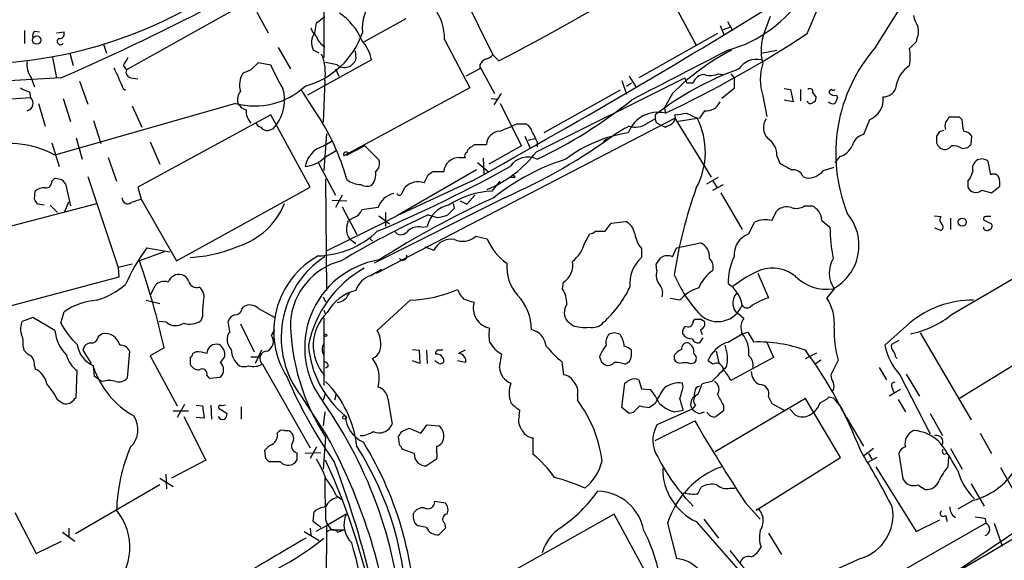
# Model space of a CAD drawing. Extents: x 8 to 1055, y 1925 to 2800.
# Drawn here: x 591 to 693, y 2393 to 2449 of the extents above; entities that cross this region are included whole.
import ezdxf

# ---------------------------------------------------------------- set-up
doc = ezdxf.new("R2010")
doc.units = 0
doc.header["$MEASUREMENT"] = 0
doc.layers.add('MAIN', color=5, linetype='CONTINUOUS')

msp = doc.modelspace()

# ---------------------------------------------------------------- linework, layer by layer
at = {"layer": 'MAIN'}
for p, q in [((679.704, 2446.1672), (688.4247, 2460.0525)), ((636.778, 2452.1785), (640.1647, 2445.3205)), ((658.114, 2452.0092), (661.162, 2446.3365)), ((672.592, 2447.5219), (674.0313, 2450.8239)), ((614.172, 2450.4005), (602.3187, 2443.7965)), ((622.7233, 2450.7392), (622.7233, 2445.0665)), ((615.7807, 2449.7232), (616.966, 2447.6065)), ((621.9613, 2448.6225), (622.808, 2449.2999)), ((631.19, 2449.0459), (626.872, 2446.6752)), ((664.3793, 2448.7919), (664.8873, 2447.8605)), ((668.782, 2449.2999), (668.1893, 2447.6912)), ((591.82, 2447.8605), (591.82, 2446.5059)), ((592.836, 2447.7759), (593.344, 2447.6912)), ((621.792, 2447.6065), (621.9613, 2448.6225)), ((663.6173, 2448.3685), (664.0407, 2447.3525)), ((663.956, 2447.9452), (664.6333, 2448.1992)), ((595.122, 2447.6065), (595.884, 2447.6912)), ((635.1693, 2446.9292), (637.794, 2441.9339)), ((663.3633, 2447.5219), (655.2353, 2442.9499)), ((683.9373, 2447.0139), (683.8527, 2446.6752)), ((599.948, 2446.4212), (600.2867, 2445.4899)), ((617.982, 2446.0825), (619.252, 2443.8812)), ((622.2153, 2445.4899), (621.6227, 2445.8285)), ((625.9407, 2445.7439), (626.0253, 2444.8972)), ((667.8507, 2445.4899), (669.4593, 2445.8285)), ((594.6987, 2445.0665), (595.122, 2442.9499)), ((596.4767, 2445.4899), (596.8153, 2444.2199)), ((627.634, 2444.8125), (621.03, 2441.1719)), ((640.7573, 2444.7279), (640.1647, 2445.3205)), ((601.98, 2444.2199), (602.3187, 2443.7965)), ((615.188, 2443.7965), (615.95, 2444.5585)), ((615.95, 2444.5585), (617.22, 2444.3045)), ((624.078, 2444.3045), (622.8927, 2444.5585)), ((623.9087, 2443.8812), (624.2473, 2443.1192)), ((638.81, 2443.8812), (637.3707, 2443.1192)), ((638.81, 2444.3045), (638.81, 2443.8812)), ((638.81, 2444.1352), (640.334, 2441.3412)), ((595.5453, 2442.9499), (583.7767, 2442.2725)), ((592.4973, 2442.9499), (592.836, 2442.0185)), ((602.8267, 2442.9499), (603.504, 2442.8652)), ((622.808, 2442.6959), (622.6387, 2438.3779)), ((644.652, 2435.3299), (659.9767, 2442.9499)), ((653.4573, 2442.6959), (653.9653, 2441.2565)), ((654.2193, 2443.1192), (654.9813, 2441.9339)), ((663.448, 2443.3732), (663.8713, 2443.2885)), ((664.718, 2443.3732), (665.0567, 2442.9499)), ((665.0567, 2442.9499), (665.0567, 2441.8492)), ((597.4927, 2442.6112), (598.3393, 2440.2405)), ((601.98, 2441.8492), (602.234, 2441.6799)), ((621.792, 2439.5632), (620.3527, 2441.7645)), ((637.794, 2441.9339), (624.7553, 2434.9065)), ((653.288, 2441.6799), (645.414, 2437.2772)), ((653.9653, 2442.1032), (654.4733, 2442.4419)), ((660.146, 2442.4419), (660.8233, 2442.4419)), ((665.0567, 2441.8492), (663.7867, 2440.8332)), ((670.2213, 2441.8492), (670.8987, 2441.7645)), ((670.8987, 2441.7645), (671.1527, 2440.4945)), ((671.9147, 2441.7645), (671.9147, 2440.5792)), ((589.8727, 2440.7485), (592.4127, 2440.9179)), ((592.328, 2441.5105), (592.4127, 2440.9179)), ((595.7993, 2440.8332), (596.5613, 2438.4625)), ((639.9953, 2440.8332), (640.6727, 2440.7485)), ((641.0113, 2441.3412), (640.2493, 2440.1559)), ((658.7067, 2441.3412), (657.86, 2439.9019)), ((668.02, 2441.0872), (668.4433, 2438.9705)), ((671.1527, 2440.4945), (670.2213, 2440.6639)), ((673.1847, 2441.4259), (673.5233, 2440.9179)), ((675.64, 2441.1719), (675.7247, 2440.9179)), ((593.2593, 2440.3252), (593.9367, 2437.9545)), ((613.5793, 2440.3252), (594.9527, 2434.9912)), ((602.9113, 2440.0712), (603.9273, 2437.8699)), ((640.9267, 2440.3252), (643.128, 2435.9225)), ((657.86, 2439.9019), (657.9447, 2439.3939)), ((617.22, 2439.1399), (603.504, 2431.6892)), ((621.284, 2431.6892), (617.22, 2439.1399)), ((628.142, 2422.7992), (658.9607, 2438.8012)), ((656.082, 2438.2932), (656.9287, 2438.7165)), ((658.9607, 2438.8012), (662.686, 2432.7052)), ((661.5007, 2438.8012), (659.2993, 2438.4625)), ((660.146, 2439.3092), (661.2467, 2438.8012)), ((662.0087, 2439.5632), (661.5007, 2438.8012)), ((679.0267, 2438.6319), (678.434, 2437.1079)), ((688.34, 2438.8859), (687.2393, 2438.8859)), ((688.594, 2438.6319), (688.34, 2438.8859)), ((598.932, 2438.5472), (599.694, 2436.1765)), ((617.474, 2437.7005), (617.8127, 2438.1239)), ((642.62, 2438.2085), (643.5513, 2438.2085)), ((657.0133, 2438.3779), (657.2673, 2438.2085)), ((657.2673, 2438.2085), (657.9447, 2437.8699)), ((597.154, 2436.7692), (597.7467, 2434.5679)), ((622.9773, 2437.1925), (622.7233, 2433.3825)), ((643.4667, 2436.9385), (643.9747, 2435.7532)), ((643.8053, 2436.5152), (644.4827, 2436.6845)), ((651.8487, 2436.5999), (651.5947, 2436.3459)), ((651.8487, 2436.5999), (652.4413, 2436.8539)), ((686.2233, 2437.3619), (685.9693, 2436.9385)), ((689.5253, 2436.0919), (689.61, 2436.9385)), ((594.614, 2436.2612), (595.376, 2433.8059)), ((604.774, 2436.3459), (605.79, 2434.0599)), ((626.9567, 2435.9225), (625.094, 2434.9912)), ((626.9567, 2435.9225), (628.396, 2434.4832)), ((638.302, 2436.0919), (639.4873, 2436.0919)), ((643.128, 2435.9225), (639.7413, 2434.0599)), ((644.7367, 2436.3459), (644.7367, 2435.8379)), ((688.594, 2435.6685), (689.1867, 2435.7532)), ((600.456, 2434.7372), (601.3027, 2432.2819)), ((623.9933, 2435.4145), (622.7233, 2434.6525)), ((636.6933, 2434.7372), (637.286, 2434.7372)), ((639.1487, 2434.6525), (639.2333, 2433.0439)), ((669.4593, 2434.9065), (669.798, 2434.1445)), ((675.9787, 2434.8219), (675.4707, 2434.2292)), ((622.1307, 2434.2292), (623.9087, 2430.8425)), ((638.556, 2434.2292), (639.6567, 2433.2979)), ((674.2853, 2433.3825), (675.386, 2433.7212)), ((691.5573, 2432.9592), (691.3033, 2434.3139)), ((594.614, 2432.2819), (594.868, 2432.5359)), ((598.3393, 2432.7899), (601.472, 2423.3919)), ((622.8927, 2432.5359), (622.9773, 2421.0212)), ((638.4713, 2433.4672), (630.2587, 2428.7259)), ((633.0527, 2432.1125), (633.476, 2432.9592)), ((633.984, 2433.2979), (635.0847, 2433.2979)), ((642.4507, 2432.7052), (642.2813, 2432.9592)), ((662.2627, 2432.0279), (663.448, 2432.7052)), ((672.1687, 2432.7899), (672.5073, 2432.6205)), ((596.0533, 2432.0279), (596.138, 2431.6045)), ((596.0533, 2432.0279), (596.5613, 2429.7419)), ((603.504, 2431.6892), (603.8427, 2430.4192)), ((607.4833, 2424.0692), (621.284, 2431.6892)), ((637.9633, 2432.2819), (630.2587, 2428.7259)), ((630.7667, 2431.0119), (631.1053, 2431.6892)), ((640.08, 2431.2659), (640.9267, 2432.2819)), ((662.8553, 2432.2819), (663.2787, 2431.6892)), ((662.8553, 2431.3505), (663.956, 2431.9432)), ((689.1867, 2432.2819), (689.1867, 2431.6892)), ((691.642, 2431.0965), (692.4887, 2431.7739)), ((592.836, 2430.4192), (592.9207, 2431.2659)), ((624.586, 2430.8425), (623.9087, 2429.5725)), ((641.35, 2430.5885), (627.888, 2423.8152)), ((637.4553, 2429.9112), (638.302, 2430.8425)), ((663.702, 2431.0965), (665.9033, 2427.2865)), ((690.626, 2431.3505), (691.642, 2431.0965)), ((583.5227, 2425.8472), (599.2707, 2429.9959)), ((593.852, 2429.8265), (593.1747, 2429.9112)), ((594.4447, 2429.8265), (595.2067, 2429.0645)), ((595.9687, 2429.1492), (596.392, 2430.1652)), ((603.8427, 2430.4192), (607.4833, 2424.0692)), ((623.57, 2430.3345), (625.094, 2430.2499)), ((624.586, 2429.6572), (626.11, 2426.7785)), ((628.3113, 2429.5725), (626.618, 2429.3185)), ((636.1853, 2429.4879), (636.1007, 2429.9959)), ((636.778, 2430.2499), (637.4553, 2429.9112)), ((672.338, 2429.7419), (673.1, 2429.7419)), ((625.856, 2428.5565), (625.2633, 2428.2179)), ((628.396, 2428.7259), (629.4967, 2427.8792)), ((629.0733, 2429.0645), (629.0733, 2427.6252)), ((630.5973, 2428.8952), (629.158, 2428.1332)), ((633.476, 2428.8105), (634.4073, 2428.5565)), ((668.9513, 2428.2179), (669.4593, 2429.2339)), ((685.7153, 2428.7259), (686.3927, 2428.6412)), ((687.4087, 2428.4719), (687.4087, 2427.2865)), ((622.9773, 2425.0852), (629.158, 2428.1332)), ((625.094, 2427.6252), (625.2633, 2428.2179)), ((632.7987, 2427.5405), (633.3913, 2427.6252)), ((651.764, 2427.1172), (652.3567, 2427.9639)), ((652.3567, 2427.9639), (653.8807, 2428.1332)), ((666.5807, 2426.8632), (667.1733, 2428.0485)), ((674.116, 2428.2179), (674.9627, 2427.5405)), ((686.3927, 2427.2019), (685.8, 2427.4559)), ((690.7953, 2428.3025), (691.642, 2427.8792)), ((627.38, 2426.4399), (627.7187, 2426.1012)), ((638.3867, 2426.6092), (639.572, 2426.3552)), ((649.6473, 2425.9319), (650.1553, 2426.8632)), ((650.748, 2427.1172), (651.764, 2427.1172)), ((604.4353, 2425.4239), (606.806, 2425.0005)), ((625.348, 2426.3552), (626.0253, 2425.8472)), ((633.1373, 2425.5085), (634.0687, 2425.1699)), ((658.7067, 2424.4925), (659.13, 2425.4239)), ((659.13, 2425.4239), (661.5853, 2425.9319)), ((606.2133, 2425.0005), (603.6733, 2424.0692)), ((655.4893, 2425.3392), (655.4893, 2424.4079)), ((602.9113, 2423.7305), (601.472, 2423.3919)), ((601.472, 2423.3919), (601.5567, 2422.3759)), ((657.098, 2423.0532), (657.0133, 2423.7305)), ((601.5567, 2422.3759), (588.0947, 2418.8199)), ((627.5493, 2422.5452), (628.65, 2423.2225)), ((667.512, 2422.7992), (668.6127, 2420.2592)), ((687.578, 2418.5659), (694.5207, 2422.6299)), ((604.8587, 2420.5979), (605.282, 2421.5292)), ((647.3613, 2421.1905), (647.446, 2421.8679)), ((622.6387, 2420.3439), (622.8927, 2419.8359)), ((675.386, 2421.1905), (674.624, 2420.2592)), ((604.3507, 2420.0052), (605.79, 2419.6665)), ((614.2567, 2419.0739), (614.426, 2419.3279)), ((631.6133, 2420.0052), (628.2267, 2416.8725)), ((659.4687, 2420.0052), (658.4527, 2420.1745)), ((592.6667, 2418.2272), (591.566, 2417.8039)), ((594.9527, 2416.8725), (592.6667, 2418.2272)), ((595.5453, 2417.6345), (595.884, 2418.8199)), ((610.1927, 2418.3119), (610.0233, 2417.8885)), ((615.95, 2419.1585), (617.6433, 2418.2272)), ((622.7233, 2418.9892), (622.8927, 2418.5659)), ((606.4673, 2417.7192), (605.7053, 2417.8039)), ((612.9867, 2416.7879), (612.8173, 2417.8039)), ((614.0873, 2417.5499), (615.5267, 2414.6712)), ((622.7233, 2418.1425), (622.7233, 2411.1999)), ((648.3773, 2417.3805), (647.8693, 2417.8039)), ((660.8233, 2417.8039), (660.9927, 2418.0579)), ((661.67, 2418.0579), (662.0087, 2417.8039)), ((683.1753, 2417.6345), (680.6353, 2415.3485)), ((599.44, 2416.2799), (599.7787, 2416.5339)), ((617.3047, 2416.3645), (617.6433, 2416.9572)), ((661.5853, 2416.9572), (661.7547, 2416.4492)), ((664.464, 2415.6872), (665.9033, 2416.5339)), ((665.9033, 2416.5339), (666.496, 2416.7032)), ((666.496, 2416.7032), (667.0887, 2415.6872)), ((684.276, 2416.6185), (689.5253, 2407.6439)), ((591.6507, 2415.1792), (591.7353, 2414.8405)), ((661.8393, 2416.1105), (661.5007, 2415.6025)), ((668.4433, 2415.6872), (669.1207, 2414.0785)), ((682.0747, 2415.8565), (681.3127, 2415.4332)), ((597.8313, 2414.8405), (598.678, 2413.4859)), ((602.6573, 2414.7559), (602.4033, 2411.9619)), ((606.2133, 2415.0945), (604.774, 2414.2479)), ((604.774, 2414.2479), (607.568, 2409.0832)), ((609.5153, 2414.6712), (609.1767, 2414.5019)), ((612.0553, 2413.5705), (612.4787, 2414.1632)), ((615.188, 2414.1632), (616.1193, 2414.1632)), ((616.2887, 2414.8405), (615.6113, 2413.4859)), ((631.8673, 2414.9252), (632.5447, 2414.8405)), ((632.5447, 2414.8405), (632.6293, 2413.4859)), ((633.3067, 2414.8405), (633.3913, 2413.4859)), ((637.286, 2414.8405), (636.6087, 2414.5019)), ((640.842, 2413.0625), (641.096, 2414.4172)), ((654.4733, 2414.2479), (654.4733, 2414.8405)), ((658.876, 2414.3325), (658.876, 2413.9092)), ((663.194, 2414.7559), (663.5327, 2413.4012)), ((672.4227, 2413.9939), (673.608, 2414.5865)), ((681.736, 2414.1632), (681.9053, 2413.9939)), ((696.2987, 2414.7559), (688.34, 2409.8452)), ((592.836, 2413.2319), (592.9207, 2412.8932)), ((599.0167, 2412.1312), (598.932, 2413.2319)), ((608.9227, 2414.0785), (608.9227, 2413.4012)), ((616.3733, 2413.4012), (621.284, 2404.7652)), ((623.1467, 2413.1472), (622.8927, 2412.9779)), ((632.6293, 2413.4859), (631.8673, 2413.7399)), ((634.5767, 2413.4859), (634.1533, 2413.7399)), ((637.3707, 2413.5705), (636.524, 2413.7399)), ((647.2767, 2413.6552), (647.446, 2412.3005)), ((651.3407, 2413.6552), (651.764, 2413.3165)), ((659.7227, 2413.5705), (660.2307, 2413.5705)), ((662.8553, 2413.4012), (662.3473, 2413.7399)), ((669.1207, 2414.0785), (664.718, 2411.7079)), ((674.0313, 2413.8245), (673.4387, 2413.4012)), ((675.8093, 2413.8245), (675.0473, 2412.3005)), ((597.154, 2409.9299), (597.2387, 2412.7239)), ((610.616, 2412.2159), (610.87, 2411.9619)), ((680.0427, 2413.0625), (680.8047, 2411.7925)), ((682.1593, 2412.3005), (685.292, 2406.2045)), ((682.8367, 2412.3852), (684.1913, 2410.0992)), ((599.8633, 2411.6232), (599.5247, 2411.7925)), ((610.87, 2411.9619), (612.0553, 2412.0465)), ((653.4573, 2408.9139), (653.796, 2411.4539)), ((655.2353, 2411.7925), (655.4893, 2410.8612)), ((659.8073, 2411.0305), (659.7227, 2411.4539)), ((662.7707, 2411.6232), (661.7547, 2411.3692)), ((620.3527, 2410.0992), (623.062, 2405.9505)), ((622.8927, 2410.4379), (622.6387, 2409.6759)), ((623.9933, 2410.3532), (623.824, 2409.6759)), ((648.8853, 2410.1839), (648.8853, 2409.6759)), ((655.4893, 2410.8612), (656.4207, 2410.7765)), ((660.9927, 2410.6072), (660.908, 2410.0145)), ((675.3013, 2410.6919), (675.0473, 2410.6072)), ((682.244, 2410.7765), (681.0587, 2410.0992)), ((681.3973, 2410.9459), (681.5667, 2410.4379)), ((595.2067, 2409.7605), (595.7993, 2409.3372)), ((596.9847, 2409.8452), (597.154, 2409.9299)), ((608.33, 2409.2525), (607.568, 2407.8979)), ((609.5153, 2409.1679), (610.1927, 2409.0832)), ((610.1927, 2409.0832), (610.362, 2407.8132)), ((611.0393, 2409.1679), (611.124, 2407.7285)), ((612.5633, 2409.1679), (612.14, 2409.0832)), ((629.3273, 2409.8452), (629.7507, 2407.2205)), ((656.9287, 2409.3372), (656.336, 2408.9139)), ((661.0773, 2409.1679), (660.7387, 2408.7445)), ((672.4227, 2409.8452), (663.1093, 2404.3419)), ((663.956, 2409.1679), (663.956, 2408.5752)), ((668.6127, 2410.0145), (668.9513, 2409.3372)), ((668.9513, 2409.3372), (670.2213, 2408.6599)), ((676.0633, 2403.7492), (672.4227, 2409.8452)), ((674.878, 2410.0145), (675.3013, 2409.9299)), ((681.99, 2409.7605), (682.752, 2408.4905)), ((607.1447, 2408.5752), (608.7533, 2408.5752)), ((611.886, 2408.8292), (612.7327, 2408.3212)), ((614.172, 2408.9985), (614.172, 2407.7285)), ((622.808, 2408.4905), (622.6387, 2407.0512)), ((642.874, 2408.0672), (642.9587, 2408.6599)), ((654.2193, 2408.3212), (653.4573, 2408.9139)), ((654.6427, 2408.4059), (654.2193, 2408.3212)), ((660.7387, 2408.7445), (657.098, 2407.1359)), ((658.876, 2408.4905), (659.8073, 2408.6599)), ((661.5007, 2408.3212), (662.0087, 2408.4905)), ((663.956, 2408.5752), (663.194, 2407.9825)), ((670.814, 2408.7445), (671.4067, 2408.1519)), ((672.846, 2408.1519), (673.354, 2408.4905)), ((685.292, 2408.3212), (686.562, 2406.0352)), ((608.2453, 2407.9825), (610.5313, 2403.4952)), ((610.362, 2407.8132), (609.5153, 2407.8979)), ((632.714, 2406.2892), (633.3913, 2407.1359)), ((633.3913, 2407.1359), (634.5767, 2407.0512)), ((656.9287, 2405.5272), (660.9927, 2407.5592)), ((676.656, 2407.8979), (678.434, 2404.9345)), ((618.6593, 2406.5432), (618.998, 2406.5432)), ((630.7667, 2406.4585), (631.5287, 2406.7972)), ((631.5287, 2406.7972), (632.714, 2406.2892)), ((690.4567, 2406.2892), (691.642, 2404.1725)), ((622.8927, 2405.8659), (622.6387, 2402.5639)), ((630.5127, 2405.1039), (630.428, 2405.9505)), ((644.3133, 2404.0879), (644.3133, 2405.7812)), ((616.712, 2403.6645), (616.6273, 2404.5112)), ((619.9293, 2404.2572), (619.9293, 2403.4952)), ((622.3847, 2404.2572), (620.776, 2404.1725)), ((621.9613, 2404.8499), (621.284, 2403.6645)), ((632.0367, 2404.1725), (630.8513, 2404.5959)), ((634.3227, 2404.9345), (634.3227, 2404.3419)), ((679.45, 2404.6805), (678.434, 2403.9185)), ((678.942, 2404.1725), (679.2807, 2403.5799)), ((682.0747, 2404.1725), (682.498, 2401.5479)), ((687.4087, 2404.6805), (688.594, 2402.5639)), ((610.5313, 2403.4952), (606.9753, 2401.6325)), ((618.236, 2403.3259), (617.0507, 2403.3259)), ((634.3227, 2403.5799), (633.3067, 2402.9025)), ((667.3427, 2398.3305), (676.0633, 2403.7492)), ((679.7887, 2403.7492), (678.8573, 2403.2412)), ((687.1547, 2402.8179), (687.2393, 2403.8339)), ((606.3827, 2402.0559), (606.4673, 2400.5319)), ((679.704, 2402.8179), (683.8527, 2396.1292)), ((692.5733, 2402.7332), (693.7587, 2400.6165)), ((605.79, 2400.9552), (597.0693, 2395.8752)), ((605.79, 2401.6325), (607.1447, 2400.7859)), ((684.022, 2400.9552), (684.784, 2400.4472)), ((689.5253, 2401.0399), (690.88, 2398.7539)), ((661.3313, 2400.0239), (661.67, 2400.7012)), ((664.6333, 2400.6165), (665.1413, 2400.6165)), ((700.786, 2400.6165), (687.4933, 2391.6419)), ((623.9933, 2399.8545), (624.6707, 2399.3465)), ((634.1533, 2399.2619), (635.254, 2399.0925)), ((666.242, 2399.0925), (667.766, 2397.3992)), ((689.7793, 2399.3465), (688.1707, 2398.4152)), ((590.804, 2398.0765), (593.0053, 2393.8432)), ((621.6227, 2397.1452), (621.7073, 2398.1612)), ((625.0093, 2397.9072), (622.9773, 2396.7219)), ((631.952, 2397.4839), (631.952, 2397.9919)), ((652.6953, 2397.9072), (637.8787, 2389.6099)), ((656.2513, 2391.3032), (652.6953, 2397.9072)), ((667.766, 2398.2459), (668.02, 2397.6532)), ((622.3847, 2396.5525), (621.6227, 2397.1452)), ((635.1693, 2396.9759), (635.254, 2396.4679)), ((658.1987, 2396.9759), (659.13, 2393.3352)), ((661.162, 2397.1452), (668.3587, 2388.9325)), ((661.924, 2397.3992), (663.448, 2395.4519)), ((691.0493, 2396.9759), (674.7087, 2387.6625)), ((683.8527, 2396.1292), (686.308, 2397.3145)), ((686.9007, 2397.8225), (687.07, 2397.1452)), ((690.9647, 2397.4839), (691.0493, 2396.9759)), ((691.896, 2396.9759), (692.7427, 2394.6052)), ((595.7147, 2396.0445), (596.9847, 2395.1132)), ((596.392, 2396.4679), (596.392, 2395.6212)), ((620.6913, 2396.1292), (622.2153, 2395.1979)), ((621.284, 2396.4679), (621.3687, 2395.7059)), ((622.9773, 2396.7219), (621.8767, 2396.1292)), ((622.9773, 2396.7219), (622.808, 2366.6652)), ((623.57, 2396.2985), (624.7553, 2396.2985)), ((624.1627, 2396.0445), (624.7553, 2396.2985)), ((633.3067, 2396.5525), (632.46, 2396.7219)), ((635.254, 2396.4679), (634.5767, 2395.7905)), ((668.6127, 2395.9599), (669.9673, 2393.7585)), ((593.0053, 2393.8432), (595.63, 2395.1132)), ((664.6333, 2394.1819), (666.242, 2392.1499)), ((678.0953, 2393.3352), (671.9147, 2390.5412))]:
    msp.add_line(p, q, dxfattribs=at)
for centre, radius in [((593.0693, 2446.8538), 0.4265), ((688.6137, 2428.0593), 0.4157), ((622.8926, 2416.3646), 0.1197), ((624.84, 2407.8979), 0.1893)]:
    msp.add_circle(centre, radius, dxfattribs=at)
for centre, radius, start, end in [((496.1589, 2671.4698), 249.1967, 293.504875, 302.072598), ((586.4674, 2490.3991), 45.9986, 236.002984, 306.376535), ((541.2538, 2639.3635), 218.5954, 297.077467, 301.480052), ((244.3395, 3140.9646), 810.6608, 299.0491171, 301.8819843), ((631.2754, 2448.0669), 4.5958, 139.068219, 185.749421), ((660.8555, 2458.8584), 13.5203, 285.479537, 327.459611), ((629.721, 2446.9778), 5.4485, 359.488923, 35.561393), ((620.9117, 2444.5079), 6.1662, 22.267983, 56.310706), ((686.7445, 2449.9627), 3.1985, 190.414759, 211.659608), ((593.4288, 2447.2679), 0.7807, 139.405074, 192.531992), ((623.8399, 2449.0327), 2.6363, 200.383071, 224.552782), ((682.4895, 2447.7483), 1.6234, 333.103489, 19.264229), ((595.5258, 2446.7084), 0.3403, 116.120732, 323.483672), ((595.4244, 2447.5067), 0.4952, 264.390726, 21.872304), ((618.5061, 2450.4908), 8.6893, 285.142983, 340.613549), ((623.0578, 2446.5889), 1.6241, 141.203556, 207.917262), ((623.5914, 2447.6808), 1.7044, 196.975195, 242.635091), ((623.4023, 2443.9667), 4.3154, 11.302902, 41.826055), ((608.5052, 2544.6523), 116.3677, 295.141549, 303.416895), ((673.0871, 2445.8204), 5.2429, 159.094772, 194.881508), ((1950.6261, -54.3697), 2811.6195, 117.2223787, 117.4515647), ((675.8972, 2424.3723), 24.1548, 117.342429, 135.371686), ((17002.7323, -25144.9451), 32006.9805, 120.4527476, 120.68193056), ((692.2311, 2435.1583), 16.6771, 138.690776, 201.744757), ((852.8264, 2276.9992), 239.462, 134.881179, 135.110379), ((676.9544, 2445.1089), 6.2841, 351.86719, 8.13281), ((813.8838, 2317.6433), 246.8296, 148.919658, 149.148841), ((617.8978, 2443.4579), 4.969, 351.178795, 23.072318), ((624.8463, 2445.2756), 1.2382, 231.6502, 342.205969), ((640.1221, 2443.5851), 1.4964, 118.735138, 151.264862), ((638.9971, 2446.5248), 1.6774, 283.993164, 314.113543), ((667.3849, 2442.6847), 2.1782, 77.652079, 146.681267), ((594.4875, 2444.347), 2.4316, 173.003287, 215.068462), ((583.9333, 2435.1723), 19.2423, 20.303415, 27.193324), ((602.9166, 2443.5795), 0.6361, 160.052295, 261.87372), ((530.1233, 2655.2806), 227.9507, 291.682137, 291.911343), ((632.7017, 2450.7563), 16.7723, 202.623307, 212.077189), ((676.5879, 2413.5674), 32.2558, 109.983107, 127.551762), ((673.5376, 2442.7805), 5.7716, 162.938289, 197.060762), ((684.9284, 2441.5333), 3.208, 123.125847, 174.348764), ((616.4021, 2442.2282), 2.3998, 149.175049, 195.294067), ((-19878.9727, 37242.7502), 40472.3972, 300.47403258, 300.70321547), ((787.0687, 2485.0234), 133.8752, 198.317001, 198.54617), ((661.998, 2442.0502), 1.2383, 89.504926, 161.559198), ((662.6143, 2445.2682), 2.0703, 252.99087, 293.746961), ((592.8152, 2443.818), 2.3584, 233.024664, 258.077809), ((615.5963, 2447.6151), 7.5638, 254.534076, 313.220328), ((614.4255, 2440.664), 4.2338, 323.13335, 16.256578), ((672.8884, 2441.5317), 0.3147, 340.349851, 132.282263), ((675.1744, 2441.4682), 0.2993, 98.143638, 188.121983), ((675.3014, 2441.8917), 0.2118, 216.902354, 323.0814), ((680.4914, 2442.3402), 1.3379, 268.912209, 338.470555), ((591.9045, 2440.3253), 0.7807, 282.539156, 49.384376), ((615.4423, 2440.6638), 1.6442, 145.496143, 191.883992), ((623.8165, 2478.8056), 48.9349, 295.30967, 308.790953), ((673.0747, 2440.8501), 0.4537, 284.030118, 8.594459), ((675.4284, 2441.8069), 0.6694, 214.691906, 288.429535), ((674.7678, 2440.9772), 0.9587, 317.151439, 356.453861), ((678.125, 2440.8016), 2.3496, 292.567155, 4.904993), ((614.9907, 2440.9042), 1.2941, 206.576931, 256.108716), ((616.3947, 2439.5183), 1.7196, 175.677704, 225.433515), ((662.1874, 2441.1095), 1.5565, 263.407789, 336.72746), ((672.9392, 2440.6724), 0.3594, 195.02587, 313.083337), ((675.259, 2440.9179), 0.6294, 222.276138, 289.655661), ((601.1723, 2425.6672), 24.865, 15.832906, 33.976764), ((657.1784, 2436.1581), 3.2429, 76.331848, 159.812661), ((658.4951, 2438.9281), 1.5807, 172.299482, 200.370222), ((658.1924, 2438.892), 0.8073, 302.150578, 17.882836), ((617.2254, 2735.5705), 299.3542, 278.014158, 278.243324), ((654.3625, 2435.2834), 7.7309, 331.584197, 27.06686), ((669.7705, 2437.8111), 1.6772, 147.327583, 222.199236), ((814.0699, 2353.982), 152.6259, 146.200557, 146.42974), ((392.3322, 2395.7147), 299.3542, 8.013481, 8.242666), ((616.2885, 2438.4624), 0.5985, 188.116564, 261.883436), ((616.822, 2438.2337), 0.7171, 210.484179, 281.584148), ((574.8975, 2564.6083), 133.8594, 288.316974, 288.54617), ((633.4763, 2457.0885), 20.9776, 290.555917, 295.841192), ((642.9731, 2437.0515), 1.2934, 13.885827, 63.446835), ((658.2512, 2429.4546), 9.4077, 115.377172, 128.138858), ((654.8365, 2439.8515), 1.9949, 251.977401, 308.634241), ((573.6234, 2607.3842), 189.3282, 296.447076, 296.676232), ((687.7048, 2437.9969), 0.8898, 154.647392, 205.352608), ((640.9408, 2435.993), 1.4569, 93.888633, 176.107443), ((617.4547, 2485.4287), 59.82, 293.544008, 306.395569), ((898.4825, 2563.8538), 283.981, 206.45046, 206.679643), ((656.1482, 2423.4991), 13.9245, 98.314221, 127.352482), ((667.5713, 2435.0505), 1.8935, 355.638427, 59.65121), ((678.794, 2435.5627), 1.5866, 103.114797, 166.893056), ((855.3192, 2436.5998), 169.3502, 179.885409, 180.114558), ((728.7998, 2310.4542), 133.8593, 108.316987, 108.546184), ((688.6789, 2436.3462), 1.1035, 32.461635, 85.613639), ((590.2248, 2426.1354), 10.0388, 61.903307, 108.263849), ((623.6227, 2433.2291), 2.9046, 122.876504, 168.545767), ((620.0711, 2441.1392), 5.8162, 289.849372, 305.945242), ((638.557, 2434.8776), 1.1614, 131.068974, 161.547891), ((553.3653, 2562.9341), 152.6538, 303.578089, 303.807251), ((675.3818, 2436.7937), 2.0602, 286.842026, 334.983611), ((687.071, 2436.6288), 1.1614, 198.452109, 228.931026), ((686.8237, 2436.3767), 0.8091, 230.405678, 325.850351), ((687.7474, 2434.5117), 1.4335, 53.8016, 100.21011), ((604.6685, 2520.585), 119.7487, 314.893901, 315.12305), ((620.5224, 2437.052), 3.256, 274.467132, 312.528067), ((625.0094, 2435.0229), 0.2794, 52.707702, 204.611917), ((625.1363, 2435.1182), 0.1339, 251.578587, 71.537987), ((636.7006, 2433.1105), 1.6267, 90.25712, 173.384816), ((637.6248, 2434.9065), 0.3787, 116.585347, 206.551521), ((634.8796, 2442.8161), 12.3103, 292.40659, 322.545884), ((654.762, 2412.3809), 23.2838, 107.655987, 128.557237), ((643.7747, 2432.592), 2.1976, 64.04009, 146.47118), ((690.6376, 2433.6481), 0.9415, 45.004303, 117.509417), ((627.4861, 2434.1022), 0.9864, 305.381713, 22.720393), ((574.8822, 2553.9142), 137.5613, 292.816875, 299.176091), ((839.7109, 2730.1225), 341.282, 240.141042, 240.370231), ((671.1373, 2432.3607), 1.1172, 22.593826, 97.92339), ((690.6896, 2433.573), 1.0322, 118.143992, 195.456665), ((595.0728, 2431.3769), 1.177, 33.582052, 100.020952), ((626.3356, 2433.0223), 1.7436, 318.129049, 9.09443), ((549.0473, 2560.1401), 152.6538, 303.578089, 303.807251), ((642.1967, 2559.7051), 127.0002, 269.885409, 270.114592), ((672.6597, 2434.7203), 2.1053, 265.848846, 320.547065), ((687.5772, 2433.7217), 2.1595, 318.185346, 348.682263), ((691.8537, 2432.409), 0.625, 28.291442, 118.311933), ((690.1149, 2432.0275), 2.3873, 353.902053, 16.491663), ((593.8307, 2430.2289), 1.3797, 85.59365, 131.267966), ((594.0213, 2432.1972), 0.5987, 261.876665, 8.132809), ((626.5755, 2434.3557), 2.4129, 232.120851, 268.997871), ((627.1684, 2433.0022), 1.2348, 239.04818, 292.151227), ((632.4269, 2430.3005), 1.9171, 70.946918, 133.581795), ((707.1565, 2415.1104), 48.8626, 160.271645, 171.147526), ((690.0217, 2432.01), 0.8945, 201.016357, 312.499036), ((602.4617, 2430.5191), 0.5706, 173.014468, 309.767002), ((630.3302, 2428.9348), 2.1172, 101.171413, 162.470493), ((681.512, 2340.4428), 99.1406, 114.595153, 122.395765), ((630.5127, 2431.1176), 0.2751, 202.594233, 337.405767), ((640.4549, 2422.3829), 8.8909, 92.416689, 123.152788), ((466.0169, 2345.4979), 152.6261, 33.578069, 33.807272), ((688.0071, 2176.2576), 267.7345, 108.322042, 108.551232), ((611.5736, 2432.8723), 7.6473, 287.852337, 337.905584), ((636.1112, 2427.1066), 2.7689, 100.792913, 169.205055), ((466.4842, 2598.4867), 239.4975, 314.889638, 315.118804), ((670.5175, 2428.0699), 1.5731, 72.776773, 132.274179), ((671.4992, 2430.9483), 1.4693, 249.444868, 304.810572), ((672.4395, 2428.2009), 1.6766, 0.580969, 66.799166), ((674.521, 2340.2526), 97.6073, 114.866878, 120.827721), ((625.5171, 2429.6574), 1.1519, 287.110409, 342.889591), ((634.2588, 2431.7119), 3.1589, 272.694476, 293.294332), ((672.854, 2425.6704), 5.1048, 298.647097, 40.41418), ((686.925, 2428.3146), 0.6245, 148.468229, 224.202024), ((691.0917, 2428.3448), 0.2994, 98.140927, 188.121983), ((691.3033, 2301.6413), 127.0002, 89.885409, 90.114591), ((626.491, 2427.2442), 1.448, 164.744881, 217.874984), ((632.4704, 2425.9853), 1.5894, 78.079967, 138.787963), ((653.0108, 2426.5188), 1.8339, 10.824636, 61.682527), ((668.2815, 2425.8327), 2.4775, 74.31446, 116.571257), ((689.0285, 2427.3944), 14.0666, 179.404896, 192.611159), ((686.2657, 2427.5617), 0.3816, 289.441701, 56.318262), ((691.1452, 2427.5384), 0.3499, 179.656131, 313.946164), ((691.3174, 2427.6675), 0.3875, 280.497939, 33.11188), ((621.8327, 2433.8775), 9.3051, 271.835242, 313.404931), ((630.6726, 2427.5688), 0.8062, 214.064557, 318.30804), ((637.0303, 2428.1018), 2.0169, 245.230415, 312.262988), ((650.096, 2427.8201), 0.9587, 273.546139, 312.848561), ((657.9359, 2427.339), 3.1599, 188.660141, 219.26185), ((667.3969, 2424.6633), 2.3464, 110.355703, 184.174343), ((622.664, 2412.351), 22.4318, 144.353411, 155.610605), ((607.8737, 2439.9474), 15.5749, 273.861915, 292.8351), ((635.8469, 2424.3358), 1.9641, 80.078711, 154.870142), ((644.8334, 2428.4815), 5.6748, 202.005209, 235.314106), ((645.8697, 2427.0077), 3.9278, 309.674085, 344.103895), ((660.9703, 2424.5019), 1.5566, 353.408211, 66.728914), ((626.4146, 2416.7989), 8.88, 118.843782, 212.356038), ((628.2933, 2416.1507), 9.9837, 123.327636, 217.310883), ((630.8717, 2424.542), 0.4205, 211.361086, 16.568721), ((658.0242, 2421.6676), 3.733, 132.770206, 184.728206), ((487.9173, 2551.0692), 211.6804, 323.018218, 323.247401), ((658.1931, 2423.3416), 1.2603, 65.950731, 122.21212), ((670.5144, 2421.8749), 6.053, 154.376881, 181.669991), ((531.3048, 2398.7408), 76.6729, 12.315337, 19.289641), ((626.313, 2417.211), 7.0934, 104.797543, 174.519272), ((629.9006, 2415.1073), 9.1709, 99.442807, 217.641501), ((646.1005, 2423.4796), 4.509, 175.731596, 221.138827), ((646.3657, 2423.6064), 2.0468, 301.856725, 10.645105), ((661.7338, 2423.4343), 1.1845, 341.231584, 48.627966), ((669.0164, 2419.585), 3.7392, 50.264468, 108.164569), ((677.7514, 2422.822), 2.8734, 148.503795, 214.595402), ((607.7605, 2421.4855), 1.1871, 74.586984, 161.207892), ((607.7796, 2421.6563), 1.0177, 16.919786, 73.067804), ((632.735, 2413.0042), 11.8544, 119.642367, 168.594141), ((628.2267, 2420.3438), 2.3033, 107.103826, 162.896174), ((658.6009, 2422.5876), 1.5734, 162.786964, 222.274669), ((671.9831, 2428.2305), 14.2535, 203.136783, 223.156385), ((664.9122, 2419.9166), 3.7509, 123.255811, 158.764206), ((672.4793, 2411.976), 12.0835, 112.522734, 128.409882), ((674.6051, 2425.6621), 4.5255, 225.028648, 278.849543), ((596.8593, 2427.9807), 8.3321, 286.822742, 310.170256), ((606.2134, 2420.6823), 1.2589, 70.351687, 137.720494), ((609.573, 2422.1565), 0.8447, 193.975375, 289.430252), ((609.0581, 2420.3439), 1.2906, 340.849067, 51.926053), ((643.6428, 2426.4652), 11.8205, 312.277243, 334.411764), ((656.4952, 2420.79), 1.197, 338.119485, 38.136526), ((662.5643, 2418.8852), 3.3946, 10.386368, 55.970543), ((627.1364, 2416.5172), 4.639, 103.857711, 151.437249), ((623.8898, 2421.2513), 1.5119, 277.15087, 344.682395), ((631.0454, 2434.0435), 14.0498, 272.316558, 292.950879), ((638.3861, 2421.6135), 1.9301, 195.248089, 232.130224), ((638.9133, 2416.9093), 5.2309, 0.52467, 43.547637), ((644.6653, 2419.6209), 3.1196, 359.283702, 30.207786), ((662.4914, 2417.4984), 3.9269, 105.893689, 140.330241), ((666.3547, 2419.7018), 1.4324, 136.790706, 218.001983), ((599.997, 2412.4991), 7.5412, 95.526808, 123.052406), ((617.4816, 2418.7351), 7.3012, 170.65624, 183.322913), ((615.0791, 2418.2632), 1.249, 45.791489, 121.525462), ((553.0318, 2165.9131), 267.7505, 71.448768, 71.677944), ((640.2035, 2419.1632), 2.0714, 163.508997, 259.499457), ((649.0045, 2418.7489), 1.4771, 145.670877, 219.775771), ((663.3865, 2420.5099), 2.7129, 228.399434, 338.081328), ((666.4074, 2419.8166), 0.5968, 212.358529, 305.03213), ((670.5592, 2414.0375), 6.5191, 107.372637, 125.754686), ((670.6192, 2417.6261), 4.7929, 354.016774, 33.32436), ((689.7056, 2409.8267), 10.1788, 89.585143, 129.908489), ((613.7909, 2417.5075), 1.0177, 106.919786, 163.067804), ((613.5299, 2419.2221), 0.7417, 267.279935, 348.474956), ((626.3143, 2415.3439), 4.6988, 133.80141, 221.736423), ((834.987, 2630.1408), 271.0633, 231.223946, 231.453146), ((681.3393, 2426.2192), 9.8739, 281.216843, 309.185704), ((593.0152, 2417.0694), 1.6247, 153.122679, 199.244611), ((602.7832, 2421.4504), 8.1822, 207.798688, 227.341234), ((607.4124, 2418.8541), 1.4769, 230.213801, 304.330295), ((608.885, 2419.5065), 1.9783, 251.133672, 305.127263), ((641.683, 2418.1186), 22.4322, 180.587727, 213.107398), ((649.6472, 2421.5287), 4.3382, 252.978933, 275.602174), ((650.3987, 2418.7673), 1.5903, 258.09724, 318.770691), ((660.2942, 2416.7455), 0.57, 105.069981, 211.322346), ((660.3305, 2417.7555), 0.4952, 248.127696, 5.609274), ((661.3314, 2587.4078), 169.3502, 269.885409, 270.114558), ((661.426, 2417.5661), 0.6294, 284.661087, 22.200382), ((667.3283, 2417.1971), 1.5717, 143.022198, 204.957434), ((589.1961, 2415.5602), 2.484, 351.177027, 23.078351), ((599.1437, 2417.2817), 4.2109, 185.576558, 224.456395), ((598.7061, 2416.3294), 0.7356, 261.179222, 356.141365), ((600.0956, 2414.9759), 1.5899, 13.55292, 101.497221), ((614.1578, 2415.9553), 1.4369, 144.588866, 225.797956), ((616.3984, 2415.743), 1.0989, 296.068381, 34.440586), ((625.8841, 2415.5178), 2.7061, 343.647142, 30.040326), ((642.8299, 2416.4068), 3.0889, 166.52656, 193.471636), ((643.6955, 2415.0211), 1.9874, 7.017382, 76.957411), ((653.0766, 2415.6448), 1.2631, 140.444741, 193.566481), ((652.6953, 2415.518), 1.1038, 57.523632, 122.471989), ((651.5744, 2415.169), 2.139, 2.542842, 36.762753), ((660.6516, 2417.0706), 1.0483, 216.352857, 274.765911), ((663.5537, 2414.5943), 3.0467, 353.471657, 39.539748), ((685.9883, 2416.8075), 10.6071, 178.276615, 196.333451), ((600.0869, 2415.8722), 2.8818, 188.762185, 246.374834), ((598.7203, 2414.7135), 0.898, 98.130102, 171.869898), ((601.7214, 2414.3186), 1.033, 25.044369, 94.447201), ((611.632, 2414.4479), 1.0175, 75.54448, 176.957615), ((611.2751, 2414.3748), 1.2221, 350.028957, 60.006802), ((631.5009, 2416.1457), 10.4167, 184.389171, 230.853127), ((623.4856, 2414.9252), 0.9656, 142.134384, 217.865616), ((642.5357, 2417.1269), 3.0684, 207.982309, 242.017691), ((654.0897, 2422.0769), 10.8325, 218.97222, 231.02778), ((655.2865, 2412.5976), 4.4029, 141.333485, 159.171021), ((653.3061, 2413.6373), 1.6763, 45.870102, 76.011837), ((660.2306, 2415.0099), 0.5986, 81.865837, 188.134163), ((659.878, 2414.6571), 1.0416, 351.431156, 65.176838), ((661.3414, 2416.2132), 0.6311, 197.263584, 284.619728), ((665.5273, 2412.4074), 3.4479, 107.962518, 157.26509), ((660.6973, 2413.9775), 3.692, 347.003406, 21.798528), ((667.4884, 2400.9801), 14.7125, 70.404279, 91.556764), ((686.9993, 2416.6255), 6.4909, 191.346287, 221.783816), ((681.9052, 2415.2215), 0.6292, 160.338213, 227.731211), ((593.3025, 2416.0695), 1.9916, 218.103582, 246.153182), ((591.4609, 2413.3379), 1.3792, 355.592055, 41.284406), ((598.8331, 2414.9958), 2.7755, 193.826462, 234.93915), ((608.6259, 2414.5445), 0.5524, 302.493463, 355.577431), ((609.4383, 2410.5076), 4.1643, 73.572103, 88.940515), ((615.2301, 2414.904), 2.0742, 179.414383, 233.719581), ((616.8664, 2413.9889), 0.7672, 88.887093, 230.002223), ((627.2951, 2415.1795), 1.259, 289.661171, 340.338829), ((634.5463, 2414.5201), 0.325, 99.618844, 198.457247), ((634.3984, 2413.744), 0.692, 352.627489, 103.401702), ((634.746, 2287.8406), 127.0002, 89.885409, 90.114591), ((636.5772, 2413.6987), 0.8038, 350.822443, 87.754118), ((778.2559, 2456.2592), 133.8752, 198.327138, 198.556321), ((653.4855, 2414.3439), 0.9925, 288.230491, 354.449104), ((660.4414, 2413.1061), 1.9886, 113.828505, 141.923362), ((660.5511, 2413.9999), 0.616, 315.802483, 54.588841), ((665.8438, 2413.3165), 1.1877, 347.651193, 51.649851), ((636.4214, 2388.3472), 44.6989, 21.199713, 36.349293), ((680.7785, 2414.1036), 0.9594, 3.561805, 42.837328), ((609.8055, 2413.7604), 0.9531, 202.140777, 272.91674), ((611.2653, 2412.8085), 1.0976, 316.033575, 43.966425), ((614.4684, 2414.4587), 1.3122, 249.212964, 290.782954), ((615.4421, 2415.1148), 1.9503, 254.898452, 298.520425), ((622.6979, 2413.2149), 0.4539, 351.421795, 75.960695), ((625.1494, 2411.9392), 3.2898, 343.965852, 38.649745), ((634.7461, 2413.8245), 0.3786, 243.421413, 333.434949), ((652.0603, 2414.0644), 0.8045, 248.38772, 322.124392), ((652.6962, 2409.9136), 3.6569, 72.49755, 90.014101), ((659.4687, 2414.1632), 0.6448, 203.197424, 293.197424), ((660.6117, 2414.3756), 0.8907, 244.674936, 295.325064), ((1044.5324, 2031.3855), 538.816, 134.885409, 135.114591), ((663.2363, 2412.7903), 0.7199, 1.448605, 121.950552), ((592.0608, 2411.0015), 2.078, 10.192142, 65.555132), ((607.5333, 2415.9857), 9.0845, 198.770617, 240.650801), ((514.6034, 2284.9734), 152.6261, 56.192728, 56.421931), ((610.1504, 2412.4034), 0.502, 338.065049, 126.191859), ((642.5732, 2413.0971), 1.7315, 181.144969, 251.622603), ((647.3266, 2410.952), 1.3538, 25.673515, 84.940065), ((661.2325, 2410.1088), 3.8348, 24.645013, 44.748556), ((668.3132, 2412.6213), 1.4786, 179.306362, 244.700086), ((676.5719, 2412.3854), 1.527, 183.187323, 213.684864), ((588.0196, 2406.0239), 8.1004, 27.470089, 41.290791), ((600.5406, 2408.9987), 2.7105, 75.527461, 104.470492), ((601.5566, 2412.6815), 1.1112, 252.258079, 319.639196), ((664.363, 2431.6217), 49.486, 203.30156, 214.995056), ((614.9082, 2403.6645), 11.2736, 6.468269, 44.907281), ((644.6517, 2410.4379), 2.8142, 158.83678, 201.16322), ((647.531, 2410.565), 1.4069, 344.283399, 43.784678), ((569.4, 2538.6232), 152.6261, 303.57027, 303.799453), ((654.7696, 2410.6507), 1.2331, 67.811183, 112.184515), ((659.4265, 2408.8708), 2.6, 83.458554, 127.049278), ((661.5852, 2410.5227), 0.5985, 98.116564, 171.883436), ((654.9355, 2413.3605), 7.104, 334.198915, 343.721471), ((662.5286, 2410.7795), 0.9787, 328.525199, 59.54425), ((667.7143, 2410.3321), 0.953, 340.530614, 91.984465), ((674.2859, 2411.1152), 1.1001, 337.369719, 22.630281), ((681.6491, 2411.1887), 0.3498, 89.639654, 223.957531), ((627.9418, 2409.6857), 1.3946, 6.567033, 74.636425), ((651.6447, 2406.6653), 6.3018, 25.08687, 40.722002), ((663.834, 2406.4135), 7.4988, 142.812859, 157.052229), ((363.3361, 2495.0812), 308.1553, 343.942567, 344.171767), ((661.5344, 2409.642), 0.6586, 107.961759, 226.045876), ((673.5843, 2415.0629), 11.2896, 205.130028, 211.477369), ((596.0745, 2410.3321), 1.0323, 254.537986, 331.856009), ((612.013, 2408.9562), 0.1796, 45, 225), ((585.3354, 2383.2794), 45.6004, 3.488247, 35.110179), ((644.3989, 2411.3705), 3.0695, 219.407873, 242.017332), ((638.3921, 2401.7744), 13.1355, 7.155098, 36.980167), ((824.3062, 2239.4197), 239.462, 134.885408, 135.114592), ((657.3456, 2418.1059), 9.2473, 257.346864, 263.732063), ((659.6868, 2411.7448), 3.3538, 225.879471, 256.009749), ((363.2899, 2324.5959), 308.2034, 15.828269, 16.057434), ((661.527, 2409.2857), 0.9562, 130.342622, 214.471182), ((671.4776, 2410.3388), 2.6338, 315.432244, 339.627527), ((673.0285, 2411.8931), 2.6363, 290.383071, 314.552782), ((670.7457, 2405.4252), 6.4067, 22.703036, 44.678121), ((601.0345, 2406.6561), 2.4856, 313.390982, 34.590915), ((611.7752, 2408.3808), 0.9594, 317.162672, 356.438195), ((628.0194, 2408.1999), 3.0975, 182.455325, 246.56169), ((644.3769, 2407.6016), 1.5734, 162.786964, 222.274669), ((661.9063, 2409.9488), 1.6774, 225.886457, 256.006836), ((663.0248, 2408.78), 0.8153, 200.800353, 281.978424), ((672.1264, 2409.3369), 1.3864, 238.727942, 301.268526), ((612.2671, 2408.1945), 0.5118, 204.471751, 294.421718), ((628.4353, 2407.7127), 1.4045, 243.256151, 339.485017), ((633.7541, 2405.9747), 1.3548, 336.869712, 52.614997), ((659.7575, 2405.552), 3.0954, 149.223534, 213.714196), ((815.4041, 2497.4326), 178.662, 210.201059, 213.396203), ((616.7547, 2406.0774), 1.1621, 303.099312, 10.501532), ((618.4476, 2405.9081), 0.6694, 71.565051, 145.296185), ((618.7581, 2405.7389), 0.8393, 333.004506, 73.391642), ((626.5266, 2408.1651), 2.1313, 267.90537, 306.800002), ((503.5858, 2490.8872), 152.6538, 326.192749, 326.421911), ((644.4326, 2407.1294), 1.3535, 205.665737, 264.943162), ((684.1066, 2405.2309), 1.4072, 111.157953, 195.709373), ((683.4312, 2402.6391), 3.9077, 40.723434, 87.543311), ((685.9523, 2405.3824), 0.6703, 335.449932, 103.132358), ((618.1956, 2403.2811), 1.9932, 113.861793, 141.891048), ((620.0708, 2404.9433), 0.7006, 143.718905, 258.34681), ((571.2441, 2377.7917), 58.9747, 7.223516, 28.520471), ((595.6094, 2386.1861), 36.6008, 359.130217, 31.588037), ((503.682, 2320.1999), 152.6261, 33.57027, 33.799453), ((634.2439, 2405.745), 0.8144, 275.553068, 338.194671), ((667.5181, 2391.2147), 23.4844, 28.427858, 36.514377), ((619.8078, 2397.6637), 18.5171, 157.164635, 177.936336), ((598.445, 2387.2586), 32.8297, 359.966142, 32.575585), ((633.2502, 2404.116), 1.2148, 177.33426, 272.66574), ((633.6028, 2403.9609), 0.8145, 332.110409, 27.889591), ((637.4479, 2395.5053), 10.9907, 34.416055, 51.34296), ((594.9359, 2353.6539), 97.478, 27.503308, 31.448457), ((683.0062, 2403.9184), 0.9656, 105.263966, 164.741759), ((686.816, 2404.3842), 0.2625, 128.659808, 308.659808), ((532.2439, 2318.8327), 119.7134, 44.893869, 45.123086), ((619.0245, 2403.992), 1.0322, 220.190072, 331.230061), ((613.1431, 2398.1659), 10.3476, 19.57352, 31.548156), ((553.0659, 2371.9074), 76.6392, 358.169405, 24.34074), ((523.4405, 2365.6002), 107.2086, 4.328905, 20.554638), ((646.7074, 2404.4501), 4.8311, 307.483772, 347.573331), ((674.9258, 2412.705), 19.8372, 206.563889, 224.690789), ((663.7393, 2402.6173), 6.0487, 179.704458, 244.780071), ((666.8826, 2394.2631), 9.0978, 109.894704, 162.651498), ((691.9301, 2398.7068), 6.3012, 139.275128, 154.912849), ((694.0947, 2403.9419), 6.1228, 194.639062, 226.292406), ((687.6662, 2406.7727), 7.721, 285.883523, 323.133813), ((678.0714, 2400.9551), 55.2676, 179.297723, 183.249303), ((615.5006, 2395.8271), 9.3992, 25.371198, 38.144388), ((639.6304, 2377.1165), 25.5458, 66.913821, 74.366168), ((662.8129, 2398.684), 2.3185, 78.409935, 119.534912), ((664.2524, 2401.9712), 1.4072, 226.217895, 285.704351), ((683.5755, 2402.0627), 1.1942, 205.537194, 291.957334), ((684.905, 2401.838), 1.3961, 265.027771, 340.783746), ((638.3668, 2409.389), 15.5775, 304.508845, 324.205052), ((650.888, 2395.3471), 4.9321, 10.12218, 88.675559), ((660.823, 2404.6356), 4.6396, 257.354526, 276.289733), ((624.3, 2398.098), 1.5188, 98.404855, 157.908573), ((633.441, 2399.1864), 0.7163, 237.172976, 6.050456), ((634.4498, 2398.3729), 1.0791, 334.43462, 41.822252), ((596.6885, 2394.4939), 6.0009, 313.178162, 39.742735), ((623.011, 2396.7562), 1.9167, 93.538667, 132.85825), ((627.3933, 2396.8431), 2.6107, 155.946372, 226.674693), ((632.9963, 2397.3707), 1.2151, 87.339628, 149.253777), ((635.4912, 2397.3884), 0.5232, 97.45643, 232.032818), ((667.5332, 2398.1824), 0.2413, 15.257201, 142.137512), ((676.7965, 2397.8283), 4.677, 286.122755, 10.35777), ((686.6467, 2397.9919), 0.3053, 123.700477, 326.299523), ((688.5376, 2398.6128), 1.2149, 177.33919, 239.265937), ((624.4505, 2397.6023), 1.5733, 171.954362, 235.967519), ((632.79, 2397.4923), 0.8381, 180.574306, 246.812181), ((666.2136, 2397.2299), 1.8553, 326.796436, 13.188356), ((732.7823, 2651.5724), 257.5067, 260.424926, 260.654106), ((690.769, 2396.3568), 0.6796, 286.733964, 65.64117), ((623.57, 2395.48), 0.8185, 43.604026, 136.395974), ((634.4498, 2397.0184), 1.2344, 202.174625, 275.90041), ((649.7176, 2392.6439), 4.6535, 122.869124, 163.983235), ((642.9193, 2389.2307), 14.6021, 359.826567, 28.570125), ((670.5983, 2395.5067), 2.9193, 165.980417, 199.744658), ((604.5137, 2417.8979), 28.9035, 281.845268, 309.051127), ((1675.6, 594.1388), 2087.3916, 120.3506425, 120.5798226), ((532.8659, 2369.326), 96.2095, 359.625527, 15.442557), ((665.8598, 2395.4954), 2.2168, 296.089977, 333.910024), ((658.6433, 2389.3984), 3.9668, 43.918344, 82.952379), ((666.5456, 2392.6345), 0.9168, 71.618412, 167.866395)]:
    msp.add_arc(centre, radius, start, end, dxfattribs=at)

doc.saveas('drawing.dxf')
